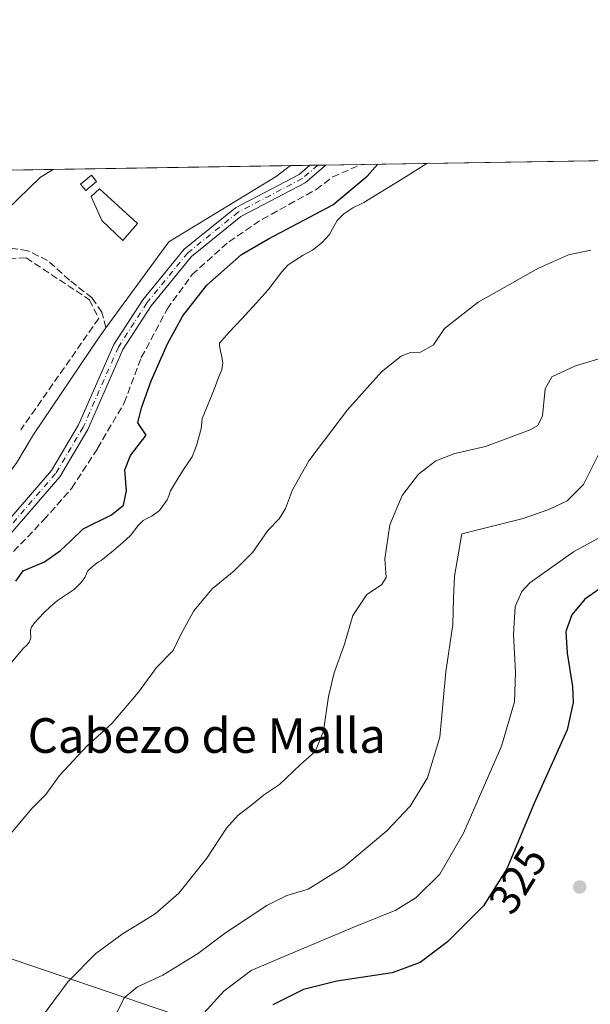
# Model space of a CAD drawing. Units: metres. Extents: x 612076 to 615563, y 4652986 to 4655354.
# Drawn here: x 613369 to 613501, y 4655127 to 4655354 of the extents above; entities that cross this region are included whole.
import ezdxf
from ezdxf.enums import TextEntityAlignment as Align

# ---------------------------------------------------------------- set-up
doc = ezdxf.new("R2010")
doc.units = ezdxf.units.M
doc.header["$MEASUREMENT"] = 0
doc.linetypes.add('DGN Style 3', pattern=[2.307223458686699, 1.648016756204785, -0.6592067024819142])
doc.linetypes.add('DGN Style 4', pattern=[2.6384748266838614, 1.318413404963828, -0.6592067024819142, 0.001648016756204785, -0.6592067024819142])
for name, color, linetype, lineweight in [('Arbolado forestal CxS', 92, 'Continuous', 0), ('Comarca CxS', 21, 'Continuous', 0), ('Comunidad Autónoma CxS', 142, 'Continuous', 0), ('Corriente artificial lineal', 4, 'DGN Style 3', 13), ('Corriente natural lineal', 142, 'Continuous', 13), ('Cultivos herbáceos CxS', 92, 'Continuous', 0), ('Curva de nivel maestra', 30, 'Continuous', 30), ('Curva de nivel normal', 30, 'Continuous', 0), ('Edificación ligera Cxs', 1, 'Continuous', 0), ('Matorral CxS', 135, 'Continuous', 0), ('Municipio CxS', 4, 'Continuous', 0), ('Muro lineal', 1, 'DGN Style 3', 13), ('Pista no pavimentada Cxs', 111, 'Continuous', 0), ('Pista no pavimentada eje', 91, 'DGN Style 4', 0), ('Provincia CxS', 1, 'Continuous', 0), ('Punto de cota en terreno', 7, 'Continuous', 0), ('Rótulo de curva de nivel directora', 7, 'Continuous', 0), ('Tendido', 6, 'Continuous', 0), ('Texto cartográfico', 7, 'Continuous', 0)]:
    doc.layers.add(name, color=color, linetype=linetype, lineweight=lineweight)
doc.styles.add('Style-Arial', font='txt')

# ---------------------------------------------------------------- blocks, each defined once
blk = doc.blocks.new('5PATER')
at = {"layer": 'Matorral CxS', "linetype": 'Continuous', "lineweight": 0}
h = blk.add_hatch(color=51, dxfattribs=at)
edge = h.paths.add_edge_path()
edge.add_ellipse((0, 0), major_axis=(-0.1095731443231308, -0.1110710700762829), ratio=0.9994222409660322, start_angle=0, end_angle=360)
blk = doc.blocks.new('*U26')
at = {"layer": 'Pista no pavimentada Cxs', "color": 111, "linetype": 'Continuous', "lineweight": 0}
blk.add_polyline3d([(613346.1300999997, 4655214.7301, 301.3147999999928), (613376.7701000003, 4655250.100099999, 299.7225999999937), (613383.0701000001, 4655260.690099999, 304.9391000000033), (613391.2100999998, 4655279.190099999, 306.3864000000031), (613397.8800999997, 4655289.520099999, 303.373900000006), (613407.4301000005, 4655301.220100001, 299.5498999999982), (613419.2701000003, 4655310.7601, 301.046199999997), (613434.0500999996, 4655318.4801, 300.6750000000029), (613436.4864999996, 4655320.577, 300.1462999999931), (613440.1962000001, 4655320.636700001, 301.2085999999982), (613435.3901000004, 4655316.5101, 301.0135000000009), (613420.5701000001, 4655308.770099999, 300.4251999999979), (613409.1101000002, 4655299.530099999, 299.6414999999979), (613399.8000999996, 4655288.120100001, 302.663400000005), (613393.3000999996, 4655278.0601, 305.4277000000002), (613385.1801000005, 4655259.610099999, 303.2210999999952), (613378.7001, 4655248.710100001, 299.7353000000003), (613347.9801000003, 4655213.2501, 301.5109999999986)], dxfattribs=at)

msp = doc.modelspace()

# ---------------------------------------------------------------- linework, layer by layer
at = {"layer": 'Arbolado forestal CxS', "color": 92, "linetype": 'Continuous', "lineweight": 0, "extrusion": (-0.004410480978070669, -7.09895555540713e-05, 0.9999902712616884), "elevation": -2734.359345341809, "flags": 128}
msp.add_lwpolyline([(613458.8512670335, 4655320.82921933), (613497.793845994, 4655321.45601933)], dxfattribs=at)
at = {"layer": 'Arbolado forestal CxS', "color": 92, "linetype": 'Continuous', "lineweight": 0}
for points in [[(613367.1141999997, 4655205.2611, 302.0908999999957), (613370.2703, 4655209.033500001, 302.151199999993), (613371.1063000001, 4655209.8531, 302.1659999999974), (613371.6463000001, 4655210.5471, 302.1873000000051), (613371.9234999996, 4655211.1829, 302.1999000000069), (613372.0182999996, 4655211.826300001, 302.1998000000021), (613371.9332999998, 4655212.369899999, 302.1818000000058), (613371.9193000002, 4655213.259099999, 302.0100999999996), (613372.1583000004, 4655214.004899999, 301.8791999999958), (613372.8373999996, 4655214.980900001, 301.7603999999992), (613373.8715000004, 4655216.057700001, 301.7066999999952), (613375.0994999995, 4655217.3301, 301.7419999999984), (613376.5444999998, 4655218.706700001, 301.8254000000015), (613378.1772999996, 4655220.095899999, 301.8852999999945), (613380.2265, 4655221.489900001, 301.9109000000026), (613382.0943, 4655222.740900001, 301.9979000000022), (613383.6612999998, 4655224.283700001, 301.896900000007), (613384.5323000001, 4655225.4079, 301.7909000000073), (613385.2194999997, 4655226.971899999, 301.6205000000046), (613386.2302999999, 4655227.989900001, 301.5182000000059), (613387.5843000002, 4655229.0109, 301.4170000000013), (613388.2586000003, 4655229.369100001, 301.4133000000002), (613389.0034999996, 4655229.9977, 301.3787000000011), (613391.1284999996, 4655231.6779, 301.3484999999928), (613393.2926000003, 4655233.485900001, 301.2648999999947), (613395.0708, 4655235.146700001, 301.1892999999982), (613396.8054999998, 4655237.405900001, 301.2160000000004), (613398.0115999999, 4655238.5897, 301.2759999999981), (613398.9675000003, 4655239.1687, 301.331600000005), (613400.0094999997, 4655239.607899999, 301.4271000000008), (613401.7748999996, 4655240.9299, 301.6055000000051), (613403.5434999998, 4655243.3751, 301.7333000000072), (613403.9258000003, 4655244.299900001, 301.7425999999978), (613404.3167000003, 4655245.425899999, 301.738400000002), (613405.4168999996, 4655247.335700001, 301.6872000000003), (613407.3047000002, 4655250.333699999, 301.413400000005), (613409.3019000003, 4655253.324899999, 301.3534999999974), (613410.3126999997, 4655255.8827, 301.2988999999943), (613411.3707999998, 4655259.785499999, 301.3484999999928), (613411.6239, 4655262.169700001, 301.4174999999959), (613412.0620999997, 4655263.2203, 301.4306999999972), (613413.4791000001, 4655266.568499999, 301.5173000000068), (613414.6813000003, 4655269.7093, 301.6067999999942), (613415.3913000004, 4655271.5715, 301.6414999999979), (613416.1359000001, 4655273.380100001, 301.6794999999984), (613416.3669999996, 4655274.958500001, 301.7480000000069), (613416.1712999997, 4655276.257300001, 301.8243999999977), (613415.8635999998, 4655277.7415, 301.9124000000011), (613415.6070999998, 4655278.8981, 301.946299999996), (613415.5785999997, 4655279.522100001, 301.9569999999949), (613417.7697999999, 4655281.962300001, 301.9559000000008), (613420.7445, 4655285.112299999, 301.8046999999933), (613424.1145000001, 4655288.778100001, 301.7409000000043), (613426.8821999999, 4655291.8299, 301.6986000000034), (613429.9824999999, 4655295.9549, 301.5246000000043), (613431.5005000001, 4655297.6019, 301.5544999999984), (613434.9276000002, 4655299.8079, 301.2115999999951), (613437.0639000004, 4655300.9871, 301.2691999999952), (613439.3482999997, 4655302.722100001, 301.3499000000011), (613441.0137, 4655304.564099999, 301.325800000006), (613441.7336999997, 4655305.908100001, 301.3255999999965), (613442.7732999995, 4655307.841700001, 301.3619999999937), (613444.3437000001, 4655309.355900001, 301.3445000000065), (613446.4278999995, 4655310.741699999, 301.6389000000054), (613448.9528999999, 4655311.9669, 301.9446000000025), (613458.1246999997, 4655317.5811, 301.7862000000023), (613463.4868999999, 4655321.011600001, 301.7918000000063), (613502.4291000003, 4655321.638499999, 301.9636000000028)], [(613463.4870999996, 4655321.011700001, 301.7918999999966), (613458.1246999997, 4655317.5811, 301.7862000000023), (613448.9528999999, 4655311.9669, 301.9446000000025), (613446.4278999995, 4655310.741699999, 301.6389000000054), (613444.3437000001, 4655309.355900001, 301.3445000000065), (613442.7732999995, 4655307.841700001, 301.3619999999937), (613441.7336999997, 4655305.908100001, 301.3255999999965), (613441.0137, 4655304.564099999, 301.325800000006), (613439.3482999997, 4655302.722100001, 301.3499000000011), (613437.0639000004, 4655300.9871, 301.2691999999952), (613434.9276000002, 4655299.8079, 301.2115999999951), (613431.5005000001, 4655297.6019, 301.5544999999984), (613429.9824999999, 4655295.9549, 301.5246000000043), (613426.8821999999, 4655291.8299, 301.6986000000034), (613424.1145000001, 4655288.778100001, 301.7409000000043), (613420.7445, 4655285.112299999, 301.8046999999933), (613417.7697999999, 4655281.962300001, 301.9559000000008), (613415.5785999997, 4655279.522100001, 301.9569999999949), (613415.6070999998, 4655278.8981, 301.946299999996), (613415.8635999998, 4655277.7415, 301.9124000000011), (613416.1712999997, 4655276.257300001, 301.8243999999977), (613416.3669999996, 4655274.958500001, 301.7480000000069), (613416.1359000001, 4655273.380100001, 301.6794999999984), (613415.3913000004, 4655271.5715, 301.6414999999979), (613414.6813000003, 4655269.7093, 301.6067999999942), (613413.4791000001, 4655266.568499999, 301.5173000000068), (613412.0620999997, 4655263.2203, 301.4306999999972), (613411.6239, 4655262.169700001, 301.4174999999959), (613411.3707999998, 4655259.785499999, 301.3484999999928), (613410.3126999997, 4655255.8827, 301.2988999999943), (613409.3019000003, 4655253.324899999, 301.3534999999974), (613407.3047000002, 4655250.333699999, 301.413400000005), (613405.4168999996, 4655247.335700001, 301.6872000000003), (613404.3167000003, 4655245.425899999, 301.738400000002), (613403.9258000003, 4655244.299900001, 301.7425999999978), (613403.5434999998, 4655243.3751, 301.7333000000072), (613401.7748999996, 4655240.9299, 301.6055000000051), (613400.0094999997, 4655239.607899999, 301.4271000000008), (613398.9675000003, 4655239.1687, 301.331600000005), (613398.0115999999, 4655238.5897, 301.2759999999981), (613396.8054999998, 4655237.405900001, 301.2160000000004), (613395.0708, 4655235.146700001, 301.1892999999982), (613393.2926000003, 4655233.485900001, 301.2648999999947), (613391.1284999996, 4655231.6779, 301.3484999999928), (613389.0034999996, 4655229.9977, 301.3787000000011), (613388.2586000003, 4655229.369100001, 301.4133000000002), (613387.5843000002, 4655229.0109, 301.4170000000013), (613386.2302999999, 4655227.989900001, 301.5182000000059), (613385.2194999997, 4655226.971899999, 301.6205000000046), (613384.5323000001, 4655225.4079, 301.7909000000073), (613383.6612999998, 4655224.283700001, 301.896900000007), (613382.0943, 4655222.740900001, 301.9979000000022), (613380.2265, 4655221.489900001, 301.9109000000026), (613378.1772999996, 4655220.095899999, 301.8852999999945), (613376.5444999998, 4655218.706700001, 301.8254000000015), (613375.0994999995, 4655217.3301, 301.7419999999984), (613373.8715000004, 4655216.057700001, 301.7066999999952), (613372.8373999996, 4655214.980900001, 301.7603999999992), (613372.1583000004, 4655214.004899999, 301.8791999999958), (613371.9193000002, 4655213.259099999, 302.0100999999996), (613371.9332999998, 4655212.369899999, 302.1818000000058), (613372.0182999996, 4655211.826300001, 302.1998000000021), (613371.9234999996, 4655211.1829, 302.1999000000069), (613371.6463000001, 4655210.5471, 302.1873000000051), (613371.1063000001, 4655209.8531, 302.1659999999974), (613370.2703, 4655209.033500001, 302.151199999993), (613367.1141999997, 4655205.2611, 302.0908999999957)]]:
    msp.add_polyline3d(points, dxfattribs=at)
at = {"layer": 'Comarca CxS', "color": 21, "linetype": 'Continuous', "lineweight": 0, "flags": 128}
msp.add_lwpolyline([(613321.0911469044, 4653005.077985718), (612112.0700008252, 4652985.619983491), (612092.9164860286, 4654197.078485042), (612091.9842578194, 4654256.041855613), (612081.1189665087, 4654943.270788177), (612075.5000008254, 4655298.669983462), (615524.0900008514, 4655354.179983464), (615561.800000851, 4653041.139983487)], close=True, dxfattribs=at)
at = {"layer": 'Comunidad Autónoma CxS', "color": 142, "linetype": 'Continuous', "lineweight": 0, "flags": 128}
msp.add_lwpolyline([(613321.0911469044, 4653005.077985718), (612112.0700008252, 4652985.619983491), (612092.9164860286, 4654197.078485042), (612091.9842578194, 4654256.041855613), (612081.1189665087, 4654943.270788177), (612075.5000008254, 4655298.669983462), (615524.0900008514, 4655354.179983464), (615561.800000851, 4653041.139983487)], close=True, dxfattribs=at)
at = {"layer": 'Corriente artificial lineal', "color": 4, "linetype": 'DGN Style 3', "lineweight": 13}
for points in [[(613309.5900999998, 4655044.5001, 299.8098000000027), (613310.3800999997, 4655100.890100001, 299.6340999999957), (613312.7200999996, 4655122.2601, 299.5869999999995), (613316.5201000003, 4655139.960100001, 299.5301000000036), (613318.6801000005, 4655146.6501, 299.420499999993), (613328.0701000001, 4655162.190099999, 299.2534000000014), (613333.6700999998, 4655173.390100001, 299.4277000000002), (613339.6300999997, 4655190.7301, 299.3494000000064), (613345.4001000002, 4655202.7501, 299.1677999999956), (613350.8101000005, 4655211.970100001, 299.4251999999979), (613361.6501000002, 4655224.800100001, 299.5071000000025), (613375.0100999996, 4655238.710100001, 299.382700000002), (613381.4801000003, 4655246.030099999, 299.3279999999941), (613387.4401000004, 4655255.2401, 299.4089999999997), (613393.5800999999, 4655265.720100001, 299.6172999999981), (613397.5500999996, 4655276.200099999, 299.4867999999988), (613403.5100999996, 4655287.4001, 298.5108999999939), (613409.2901, 4655295.350099999, 298.5577000000048), (613417.7801000001, 4655302.9301, 298.7295000000013), (613425.5100999996, 4655308.140100001, 298.6116000000038), (613437.9700999996, 4655315.0001, 299.054099999994), (613441.7600999996, 4655317.890100001, 299.2581999999966), (613448.3481999999, 4655320.767899999, 300.1080999999977)], [(613389.3844999997, 4655283.068299999, 298.1298999999999), (613388.4112, 4655286.649499999, 297.8013999999966), (613386.1886999998, 4655289.983200001, 297.5773999999947), (613380.9499000004, 4655294.031400001, 297.3901000000042), (613375.8699000003, 4655298.6351, 297.3610999999946), (613371.2660999997, 4655300.857600001, 297.1787999999942), (613366.1860999997, 4655301.6514, 296.3647000000055), (613361.4236000003, 4655300.857600001, 296.2476000000024), (613357.1374000004, 4655303.7152, 295.6497999999993), (613343.8022999996, 4655317.050200001, 294.2733000000007), (613341.8470999999, 4655319.0537, 294.1088000000018)]]:
    msp.add_polyline3d(points, dxfattribs=at)
at = {"layer": 'Corriente natural lineal', "color": 142, "linetype": 'Continuous', "lineweight": 13}
for points in [[(613389.3844999997, 4655283.068299999, 298.1298999999999), (613403.9001000002, 4655302.920100001, 298.1129999999976), (613428.6801000005, 4655318.0101, 297.9820999999938), (613431.9965000004, 4655320.504699999, 298.1717999999965)], [(613259.8176999995, 4654865.499500001, 299.3552999999956), (613258.9200999998, 4654868.350099999, 299.3567000000039), (613258.2901, 4654878.870100001, 299.1828999999998), (613265.4301000005, 4654924.5801, 298.7822000000015), (613282.5401, 4655011.860099999, 298.8102000000072), (613285.3601000002, 4655022.540100001, 298.6049999999959), (613288.5500999996, 4655029.880100001, 299.1168999999936), (613291.1001000004, 4655052.110099999, 299.2121000000043), (613295.9801000003, 4655083.460100001, 298.3169999999955), (613306.3000999996, 4655142.540100001, 298.4036000000052), (613308.9101, 4655150.120100001, 298.2344000000012), (613318.7401000002, 4655170.880100001, 297.4956999999995), (613326.3000999996, 4655194.0801, 298.6514000000025), (613368.7901, 4655252.0001, 298.4557000000059), (613372.6700999998, 4655258.4801, 298.4358999999968), (613387.4700999996, 4655280.450099999, 298.1339000000008), (613389.3844999997, 4655283.068299999, 298.1298999999999)]]:
    msp.add_polyline3d(points, dxfattribs=at)
at = {"layer": 'Cultivos herbáceos CxS', "color": 92, "linetype": 'Continuous', "lineweight": 0, "extrusion": (-0.1105075445140002, -0.001778918326883391, 0.9938736932100943), "elevation": -75773.83652052953, "flags": 128}
msp.add_lwpolyline([(-4644843.870007385, 684115.6092695933), (-4644843.870007385, 684130.8433596815)], dxfattribs=at)
at = {"layer": 'Cultivos herbáceos CxS', "color": 92, "linetype": 'Continuous', "lineweight": 0, "extrusion": (-0.04501116763777746, -0.00072452734377037, 0.9989862210501265), "elevation": -30686.32790880236, "flags": 128}
msp.add_lwpolyline([(-4644844.624432161, 687503.1366316876), (-4644844.624432161, 687593.3892059892)], dxfattribs=at)
at = {"layer": 'Cultivos herbáceos CxS', "color": 92, "linetype": 'Continuous', "lineweight": 0, "extrusion": (-0.09416532608246288, -0.001516292444748086, 0.9955554189601932), "elevation": -64526.0047377251, "flags": 128}
msp.add_lwpolyline([(-4644840.607955487, 685273.6870163317), (-4644840.607955487, 685278.197646257)], dxfattribs=at)
at = {"layer": 'Cultivos herbáceos CxS', "color": 92, "linetype": 'Continuous', "lineweight": 0, "extrusion": (-0.08614754687482509, -0.001384621647315426, 0.9962814276048428), "elevation": -58994.41987466792, "flags": 128}
msp.add_lwpolyline([(-4644861.09393711, 685637.7784384489), (-4644861.09393711, 685639.6459230975)], dxfattribs=at)
at = {"layer": 'Cultivos herbáceos CxS', "color": 92, "linetype": 'Continuous', "lineweight": 0, "extrusion": (-0.07723303549164783, -0.001244481764818543, 0.9970122915460387), "elevation": -52873.30231532167, "flags": 128}
msp.add_lwpolyline([(-4644833.117307876, 686328.1823375874), (-4644833.117307875, 686330.0375204055)], dxfattribs=at)
at = {"layer": 'Cultivos herbáceos CxS', "color": 92, "linetype": 'Continuous', "lineweight": 0, "extrusion": (-0.1464649521693583, -0.002357266588296228, 0.9892130514101901), "elevation": -100525.6442174566, "flags": 128}
msp.add_lwpolyline([(-4644846.142189589, 680895.0758976365), (-4644846.142189588, 680903.3177578838)], dxfattribs=at)
at = {"layer": 'Cultivos herbáceos CxS', "color": 92, "linetype": 'Continuous', "lineweight": 0}
for points in [[(612380.8581999998, 4655303.585200001, 294.8702999999951), (613463.4868999999, 4655321.011600001, 301.7918000000063), (613458.1246999997, 4655317.5811, 301.7862000000023), (613448.9528999999, 4655311.9669, 301.9446000000025), (613446.4278999995, 4655310.741699999, 301.6389000000054), (613444.3437000001, 4655309.355900001, 301.3445000000065), (613442.7732999995, 4655307.841700001, 301.3619999999937), (613441.7336999997, 4655305.908100001, 301.3255999999965), (613441.0137, 4655304.564099999, 301.325800000006), (613439.3482999997, 4655302.722100001, 301.3499000000011), (613437.0639000004, 4655300.9871, 301.2691999999952), (613434.9276000002, 4655299.8079, 301.2115999999951), (613431.5005000001, 4655297.6019, 301.5544999999984), (613429.9824999999, 4655295.9549, 301.5246000000043), (613426.8821999999, 4655291.8299, 301.6986000000034), (613424.1145000001, 4655288.778100001, 301.7409000000043), (613420.7445, 4655285.112299999, 301.8046999999933), (613417.7697999999, 4655281.962300001, 301.9559000000008), (613415.5785999997, 4655279.522100001, 301.9569999999949), (613415.6070999998, 4655278.8981, 301.946299999996), (613415.8635999998, 4655277.7415, 301.9124000000011), (613416.1712999997, 4655276.257300001, 301.8243999999977), (613416.3669999996, 4655274.958500001, 301.7480000000069), (613416.1359000001, 4655273.380100001, 301.6794999999984), (613415.3913000004, 4655271.5715, 301.6414999999979), (613414.6813000003, 4655269.7093, 301.6067999999942), (613413.4791000001, 4655266.568499999, 301.5173000000068), (613412.0620999997, 4655263.2203, 301.4306999999972), (613411.6239, 4655262.169700001, 301.4174999999959), (613411.3707999998, 4655259.785499999, 301.3484999999928), (613410.3126999997, 4655255.8827, 301.2988999999943), (613409.3019000003, 4655253.324899999, 301.3534999999974), (613407.3047000002, 4655250.333699999, 301.413400000005), (613405.4168999996, 4655247.335700001, 301.6872000000003), (613404.3167000003, 4655245.425899999, 301.738400000002), (613403.9258000003, 4655244.299900001, 301.7425999999978), (613403.5434999998, 4655243.3751, 301.7333000000072), (613401.7748999996, 4655240.9299, 301.6055000000051), (613400.0094999997, 4655239.607899999, 301.4271000000008), (613398.9675000003, 4655239.1687, 301.331600000005), (613398.0115999999, 4655238.5897, 301.2759999999981), (613396.8054999998, 4655237.405900001, 301.2160000000004), (613395.0708, 4655235.146700001, 301.1892999999982), (613393.2926000003, 4655233.485900001, 301.2648999999947), (613391.1284999996, 4655231.6779, 301.3484999999928), (613389.0034999996, 4655229.9977, 301.3787000000011), (613388.2586000003, 4655229.369100001, 301.4133000000002), (613387.5843000002, 4655229.0109, 301.4170000000013), (613386.2302999999, 4655227.989900001, 301.5182000000059), (613385.2194999997, 4655226.971899999, 301.6205000000046), (613384.5323000001, 4655225.4079, 301.7909000000073), (613383.6612999998, 4655224.283700001, 301.896900000007), (613382.0943, 4655222.740900001, 301.9979000000022), (613380.2265, 4655221.489900001, 301.9109000000026), (613378.1772999996, 4655220.095899999, 301.8852999999945), (613376.5444999998, 4655218.706700001, 301.8254000000015), (613375.0994999995, 4655217.3301, 301.7419999999984), (613373.8715000004, 4655216.057700001, 301.7066999999952), (613372.8373999996, 4655214.980900001, 301.7603999999992), (613372.1583000004, 4655214.004899999, 301.8791999999958), (613371.9193000002, 4655213.259099999, 302.0100999999996), (613371.9332999998, 4655212.369899999, 302.1818000000058), (613372.0182999996, 4655211.826300001, 302.1998000000021), (613371.9234999996, 4655211.1829, 302.1999000000069), (613371.6463000001, 4655210.5471, 302.1873000000051), (613371.1063000001, 4655209.8531, 302.1659999999974), (613370.2703, 4655209.033500001, 302.151199999993), (613367.1141999997, 4655205.2611, 302.0908999999957)], [(613463.4870999996, 4655321.011700001, 301.7918999999966), (613458.1246999997, 4655317.5811, 301.7862000000023), (613448.9528999999, 4655311.9669, 301.9446000000025), (613446.4278999995, 4655310.741699999, 301.6389000000054), (613444.3437000001, 4655309.355900001, 301.3445000000065), (613442.7732999995, 4655307.841700001, 301.3619999999937), (613441.7336999997, 4655305.908100001, 301.3255999999965), (613441.0137, 4655304.564099999, 301.325800000006), (613439.3482999997, 4655302.722100001, 301.3499000000011), (613437.0639000004, 4655300.9871, 301.2691999999952), (613434.9276000002, 4655299.8079, 301.2115999999951), (613431.5005000001, 4655297.6019, 301.5544999999984), (613429.9824999999, 4655295.9549, 301.5246000000043), (613426.8821999999, 4655291.8299, 301.6986000000034), (613424.1145000001, 4655288.778100001, 301.7409000000043), (613420.7445, 4655285.112299999, 301.8046999999933), (613417.7697999999, 4655281.962300001, 301.9559000000008), (613415.5785999997, 4655279.522100001, 301.9569999999949), (613415.6070999998, 4655278.8981, 301.946299999996), (613415.8635999998, 4655277.7415, 301.9124000000011), (613416.1712999997, 4655276.257300001, 301.8243999999977), (613416.3669999996, 4655274.958500001, 301.7480000000069), (613416.1359000001, 4655273.380100001, 301.6794999999984), (613415.3913000004, 4655271.5715, 301.6414999999979), (613414.6813000003, 4655269.7093, 301.6067999999942), (613413.4791000001, 4655266.568499999, 301.5173000000068), (613412.0620999997, 4655263.2203, 301.4306999999972), (613411.6239, 4655262.169700001, 301.4174999999959), (613411.3707999998, 4655259.785499999, 301.3484999999928), (613410.3126999997, 4655255.8827, 301.2988999999943), (613409.3019000003, 4655253.324899999, 301.3534999999974), (613407.3047000002, 4655250.333699999, 301.413400000005), (613405.4168999996, 4655247.335700001, 301.6872000000003), (613404.3167000003, 4655245.425899999, 301.738400000002), (613403.9258000003, 4655244.299900001, 301.7425999999978), (613403.5434999998, 4655243.3751, 301.7333000000072), (613401.7748999996, 4655240.9299, 301.6055000000051), (613400.0094999997, 4655239.607899999, 301.4271000000008), (613398.9675000003, 4655239.1687, 301.331600000005), (613398.0115999999, 4655238.5897, 301.2759999999981), (613396.8054999998, 4655237.405900001, 301.2160000000004), (613395.0708, 4655235.146700001, 301.1892999999982), (613393.2926000003, 4655233.485900001, 301.2648999999947), (613391.1284999996, 4655231.6779, 301.3484999999928), (613389.0034999996, 4655229.9977, 301.3787000000011), (613388.2586000003, 4655229.369100001, 301.4133000000002), (613387.5843000002, 4655229.0109, 301.4170000000013), (613386.2302999999, 4655227.989900001, 301.5182000000059), (613385.2194999997, 4655226.971899999, 301.6205000000046), (613384.5323000001, 4655225.4079, 301.7909000000073), (613383.6612999998, 4655224.283700001, 301.896900000007), (613382.0943, 4655222.740900001, 301.9979000000022), (613380.2265, 4655221.489900001, 301.9109000000026), (613378.1772999996, 4655220.095899999, 301.8852999999945), (613376.5444999998, 4655218.706700001, 301.8254000000015), (613375.0994999995, 4655217.3301, 301.7419999999984), (613373.8715000004, 4655216.057700001, 301.7066999999952), (613372.8373999996, 4655214.980900001, 301.7603999999992), (613372.1583000004, 4655214.004899999, 301.8791999999958), (613371.9193000002, 4655213.259099999, 302.0100999999996), (613371.9332999998, 4655212.369899999, 302.1818000000058), (613372.0182999996, 4655211.826300001, 302.1998000000021), (613371.9234999996, 4655211.1829, 302.1999000000069), (613371.6463000001, 4655210.5471, 302.1873000000051), (613371.1063000001, 4655209.8531, 302.1659999999974), (613370.2703, 4655209.033500001, 302.151199999993), (613367.1141999997, 4655205.2611, 302.0908999999957)]]:
    msp.add_polyline3d(points, dxfattribs=at)
at = {"layer": 'Curva de nivel maestra', "color": 30, "linetype": 'Continuous', "lineweight": 30, "flags": 128}
for points, elevation in [([(613368.5800000001, 4655224.610099999), (613370.2400000002, 4655226.960100001), (613375.1500000004, 4655229.040100001), (613378.8799999999, 4655231.6801), (613381.1550000003, 4655233.850500001), (613384.0999999996, 4655236.6601), (613390.6200000001, 4655239.920100001), (613393.4199999999, 4655242.170100001), (613394.1200000001, 4655245.450099999), (613393.7599999999, 4655250.270099999), (613395.0300000003, 4655253.610099999), (613398.6799999997, 4655258.270099999), (613396.7800000003, 4655261.110099999), (613397.5599999996, 4655264.5601), (613399.8499999996, 4655270.840100001), (613403.6200000001, 4655279.360099999), (613407.1500000004, 4655285.8101), (613412.7100000001, 4655292.880100001), (613420.7000000002, 4655299.9801), (613426.9299999997, 4655303.590100001), (613441.7699999996, 4655311.420100001), (613449.7199999997, 4655318.0701), (613452.1571000004, 4655320.829299999)], 300), ([(613505.9000000004, 4655224.4801), (613500.04, 4655220.420100001), (613497.0099999999, 4655216.8301), (613495.6600000003, 4655212.940099999), (613495.9000000004, 4655207.940099999), (613497.2000000002, 4655200.300100001), (613497.29, 4655196.620100001), (613495.9000000004, 4655190.280099999), (613488.3600000005, 4655173.540100001), (613481.9600000001, 4655158.200099999), (613476.6100000005, 4655149.6501), (613468.2800000003, 4655141.340100001), (613461.9400000004, 4655136.5801), (613455.4800000006, 4655134.2301), (613442.7300000006, 4655132.290100001), (613434.9800000006, 4655130.360099999), (613427.9000000004, 4655126.8201)], 325)]:
    msp.add_lwpolyline(points, dxfattribs=dict(at, elevation=elevation))
at = {"layer": 'Curva de nivel normal', "color": 30, "linetype": 'Continuous', "lineweight": 0, "flags": 128}
for points, elevation in [([(613337.9446999999, 4655318.990800001), (613351.5099999999, 4655309.970100001), (613355.9600000001, 4655307.450099999), (613358.5700000003, 4655307.100099999), (613359.9500000002, 4655308.4801), (613366.3899999997, 4655310.210100001), (613374.2199999997, 4655317.8301), (613377.1584000001, 4655319.622)], 295), ([(613501.4400000004, 4655300.970100001), (613496.2199999997, 4655299.880100001), (613489.3099999996, 4655296.870100001), (613475.3399999999, 4655288.9801), (613467.6100000005, 4655282.890100001), (613465.0599999996, 4655279.110099999), (613462.0199999996, 4655277.460100001), (613459.7100000001, 4655277.380100001), (613457.5599999996, 4655276.530099999), (613453.0099999999, 4655272.890100001), (613445.1699999999, 4655264.140100001), (613436.2800000003, 4655252.380100001), (613432.4400000004, 4655245.670100001), (613430.8799999999, 4655241.390100001), (613429.3799999999, 4655239.0101), (613426.8099999996, 4655236.290100001), (613423.3099999996, 4655231.270099999), (613419.0300000003, 4655226.940099999), (613413.8899999997, 4655222.790100001), (613409.6900000004, 4655217.7601), (613406.6100000005, 4655212.110099999), (613404.9000000004, 4655208.620100001), (613401.0899999999, 4655204.6801), (613396.9299999997, 4655198.960100001), (613390.7100000001, 4655191.770099999), (613385.0599999996, 4655186.5601), (613378.6200000001, 4655179.710100001), (613375.5099999999, 4655175.380100001), (613372.2800000003, 4655172.090100001), (613366.9800000006, 4655165.890100001)], 305), ([(613506.3499999996, 4655276.800100001), (613497.8499999996, 4655274.290100001), (613492.3700000001, 4655271.770099999), (613490.8799999999, 4655268.9801), (613490.2300000006, 4655262.770099999), (613489.1600000003, 4655260.4901), (613487.4000000004, 4655259.530099999), (613477.04, 4655255.690099999), (613469.9699999997, 4655254.0801), (613465.6100000005, 4655252.380100001), (613461.6100000005, 4655249.2501), (613457.7800000003, 4655244.350099999), (613454.9299999997, 4655237.5801), (613453.7699999996, 4655229.780099999), (613454.0999999996, 4655225.440099999), (613453.0700000003, 4655223.780099999), (613449.6799999997, 4655221.5001), (613446.4100000003, 4655216.640100001), (613444.4699999997, 4655210.040100001), (613442.1200000001, 4655203.470100001), (613440.8200000003, 4655197.950099999), (613439.6399999997, 4655189.950099999), (613437.7199999997, 4655185.280099999), (613434.3499999996, 4655182.280099999), (613429.4600000001, 4655177.6801), (613425.7999999998, 4655175.190099999), (613423.0599999996, 4655172.940099999), (613419.8899999997, 4655170.620100001), (613417.2199999997, 4655167.610099999), (613412.7199999997, 4655160.6601), (613406.2199999997, 4655152.5801), (613400.7599999999, 4655147.8201), (613393.1200000001, 4655143.140100001), (613387.04, 4655138.620100001), (613380.6299999999, 4655132.200099999), (613374.29, 4655123.600099999)], 309.9999999999999), ([(613503.2699999996, 4655254.0101), (613499.6799999997, 4655246.920100001), (613495.9199999999, 4655243.1501), (613491.6900000004, 4655241.170100001), (613485.7800000003, 4655239.030099999), (613471.6100000005, 4655235.530099999), (613469.9199999999, 4655225.7501), (613469.6600000003, 4655220.5801), (613469.5499999998, 4655214.5601), (613467.8700000001, 4655203.690099999), (613466.5300000003, 4655188.620100001), (613463.6600000003, 4655179.170100001), (613459.6500000004, 4655172.6601), (613454.2800000003, 4655166.970100001), (613444.2800000003, 4655158.610099999), (613436.1299999999, 4655153.530099999), (613431.1399999997, 4655152.020099999), (613426.5300000003, 4655149.7601), (613417, 4655143.4301), (613410.5, 4655138.5701), (613402.4800000006, 4655133.620100001), (613396.6799999997, 4655130.9301), (613393.6799999997, 4655128.520099999), (613391.6299999999, 4655124.600099999)], 315), ([(613507.2400000002, 4655236.780099999), (613497.4199999999, 4655231.390100001), (613487.2800000003, 4655224.1801), (613485.4500000002, 4655222.190099999), (613483.8899999997, 4655218.710100001), (613483.5, 4655212.280099999), (613484.0199999996, 4655203.620100001), (613483.7400000002, 4655196.7601), (613480.75, 4655186.520099999), (613472.0199999996, 4655166.4301), (613466.4900000002, 4655156.950099999), (613461.0499999998, 4655151.620100001), (613456.3399999999, 4655148.620100001), (613446.4000000004, 4655144.6601), (613427.6100000005, 4655136.7601), (613422.9600000001, 4655134.710100001), (613416.6399999997, 4655130.0001), (613411.2199999997, 4655124.020099999)], 320)]:
    msp.add_lwpolyline(points, dxfattribs=dict(at, elevation=elevation))
at = {"layer": 'Edificación ligera Cxs', "color": 1, "linetype": 'Continuous', "lineweight": 0, "elevation": 305.1238000000012, "flags": 128}
msp.add_lwpolyline([(613396.6401000004, 4655307.120100001), (613393.2600999996, 4655303.190099999), (613388.4401000004, 4655307.8201), (613385.9401000004, 4655313.390100001), (613387.9101, 4655315.120100001)], close=True, dxfattribs=at)
at = {"layer": 'Edificación ligera Cxs', "color": 1, "linetype": 'Continuous', "lineweight": 0}
for points in [[(613387.2301000003, 4655316.840100001, 299.5203000000038), (613384.7401000002, 4655314.770099999, 298.6965999999957), (613383.5301000001, 4655316.220100001, 298.1765000000014), (613386.0201000003, 4655318.290100001, 298.6156000000047), (613387.2301000003, 4655316.840100001, 299.5203000000038)], [(613396.6401000004, 4655307.120100001, 305.1238000000012), (613393.2600999996, 4655303.190099999, 300.1062999999995), (613388.4401000004, 4655307.8201, 299.4345999999932), (613385.9401000004, 4655313.390100001, 299.2669000000024), (613387.9101, 4655315.120100001, 299.8828000000067), (613396.6401000004, 4655307.120100001, 305.1238000000012)]]:
    msp.add_polyline3d(points, dxfattribs=at)
msp.add_3dface([(613387.2301000003, 4655316.840100001, 299.5203000000038), (613384.7401000002, 4655314.770099999, 299.5203000000038), (613383.5301000001, 4655316.220100001, 299.5203000000038), (613386.0201000003, 4655318.290100001, 299.5203000000038)], dxfattribs=at)
at = {"layer": 'Municipio CxS', "color": 4, "linetype": 'Continuous', "lineweight": 0, "flags": 128}
msp.add_lwpolyline([(612075.5000008254, 4655298.669983462), (615524.0900008514, 4655354.179983464)], dxfattribs=at)
at = {"layer": 'Muro lineal', "color": 1, "linetype": 'DGN Style 3', "lineweight": 13}
msp.add_polyline3d([(613326.7664999999, 4655318.810900001, 302.885500000004), (613326.8000999996, 4655318.800100001, 302.8573999999935), (613326.9700999996, 4655318.7601, 302.7179999999935), (613357.1201, 4655294.5101, 304.3565999999992), (613362.5500999996, 4655295.440099999, 306.3212000000058), (613364.6601, 4655299.0001, 305.0501999999979), (613370.9401000004, 4655299.210100001, 302.239499999996), (613385.5500999996, 4655289.530099999, 303.6104999999953), (613387.7100999998, 4655285.2301, 305.0553999999975), (613369.6901000004, 4655259.5001, 300.6052000000054)], dxfattribs=at)
at = {"layer": 'Pista no pavimentada Cxs', "color": 111, "linetype": 'Continuous', "lineweight": 0, "extrusion": (-0.2752240939113947, -0.004429166462074268, 0.9613698979139627), "elevation": -189163.1393212143, "flags": 128}
msp.add_lwpolyline([(-4644847.14771599, 661760.0537760231), (-4644847.14771599, 661763.9130401334)], dxfattribs=at)
at = {"layer": 'Pista no pavimentada Cxs', "color": 111, "linetype": 'Continuous', "lineweight": 0}
for points in [[(613268.8748000005, 4654866.8059, 300.9182000000001), (613268.4501, 4654868.800100001, 300.8920999999973), (613267.3300999999, 4654884.610099999, 300.565499999997), (613268.1300999997, 4654897.380100001, 300.6217999999935), (613272.2001, 4654925.220100001, 300.5320999999968), (613277.4700999996, 4654955.2301, 300.4891000000061), (613295.6601, 4655034.640100001, 300.5261000000028), (613297.2600999996, 4655067.4301, 303.3527000000031), (613304.0900999998, 4655111.0601, 306.5629000000045), (613309.2200999996, 4655137.130100001, 306.2593000000052), (613313.0000999998, 4655146.170100001, 304.0396000000038), (613326.1101000002, 4655168.700099999, 299.6996000000072), (613336.4700999996, 4655198.350099999, 300.1781000000047), (613341.1801000005, 4655208.0101, 301.380799999999), (613346.1300999997, 4655214.7301, 301.3147999999928), (613376.7701000003, 4655250.100099999, 299.7225999999937), (613383.0701000001, 4655260.690099999, 304.9391000000033), (613391.2100999998, 4655279.190099999, 306.3864000000031), (613397.8800999997, 4655289.520099999, 303.373900000006), (613407.4301000005, 4655301.220100001, 299.5498999999982), (613419.2701000003, 4655310.7601, 301.046199999997), (613434.0500999996, 4655318.4801, 300.6750000000029), (613436.4864999996, 4655320.577, 300.1462999999931)], [(613440.1962000001, 4655320.636700001, 301.2085999999982), (613435.3901000004, 4655316.5101, 301.0135000000009), (613420.5701000001, 4655308.770099999, 300.4251999999979), (613409.1101000002, 4655299.530099999, 299.6414999999979), (613399.8000999996, 4655288.120100001, 302.663400000005), (613393.3000999996, 4655278.0601, 305.4277000000002), (613385.1801000005, 4655259.610099999, 303.2210999999952), (613378.7001, 4655248.710100001, 299.7353000000003), (613347.9801000003, 4655213.2501, 301.5109999999986), (613343.2100999998, 4655206.780099999, 301.0969000000041), (613338.6601, 4655197.440099999, 300.5371000000014), (613328.2701000003, 4655167.700099999, 299.4345999999932), (613315.1201, 4655145.110099999, 305.25), (613311.5000999998, 4655136.440099999, 305.2507000000041), (613306.4200999998, 4655110.640100001, 307.2568000000028)]]:
    msp.add_polyline3d(points, dxfattribs=at)
at = {"layer": 'Pista no pavimentada eje', "color": 91, "linetype": 'DGN Style 4', "lineweight": 0}
msp.add_polyline3d([(613438.3468000004, 4655320.607000001, 300.331600000005), (613434.7200999996, 4655317.495100001, 300.6287000000011), (613419.9200999998, 4655309.765100001, 300.7584999999963), (613408.2701000003, 4655300.3751, 299.540599999993), (613398.8400999998, 4655288.8201, 302.9995999999956), (613392.2550999997, 4655278.6251, 305.8708000000042), (613384.1250999998, 4655260.1501, 303.9622999999993), (613377.7351000002, 4655249.405099999, 299.5478000000003), (613347.0551000005, 4655213.9901, 301.3718999999983), (613342.1951000001, 4655207.395099999, 301.3696999999956), (613337.5651000004, 4655197.895099999, 300.2531000000017), (613327.1901000004, 4655168.200099999, 299.4242999999988), (613314.0601000005, 4655145.640100001, 304.6008000000002), (613310.3601000002, 4655136.7851, 305.7446999999956), (613305.2550999997, 4655110.850099999, 306.9133000000002), (613298.4401000004, 4655067.3051, 302.8843000000052), (613296.8400999998, 4655034.4801, 300.3089000000036), (613278.6300999997, 4654954.995100001, 300.6518000000069), (613273.3701, 4654925.0351, 300.5246999999945), (613269.3101000005, 4654897.2601, 300.5375000000058), (613268.5151000004, 4654884.6151, 300.6085000000021), (613269.6250999998, 4654868.970100001, 301.0203000000038), (613270.2795000002, 4654865.897500001, 301.0685999999987)], dxfattribs=at)
at = {"layer": 'Provincia CxS', "color": 1, "linetype": 'Continuous', "lineweight": 0, "flags": 128}
msp.add_lwpolyline([(613321.0911469044, 4653005.077985718), (612112.0700008252, 4652985.619983491), (612092.9164860286, 4654197.078485042), (612091.9842578194, 4654256.041855613), (612081.1189665087, 4654943.270788177), (612075.5000008254, 4655298.669983462), (615524.0900008514, 4655354.179983464), (615561.800000851, 4653041.139983487)], close=True, dxfattribs=at)
at = {"layer": 'Tendido', "color": 6, "linetype": 'Continuous', "lineweight": 0}
msp.add_polyline3d([(615221.7165000001, 4653412.3983, 303.8264999999956), (615019.8871999999, 4653593.0023, 303.1135000000068), (614763.0382000003, 4653822.535300001, 307.4377999999998), (614561.6458999999, 4654001.8213, 306.9628999999986), (614328.0844999999, 4654210.409499999, 305.5690999999933), (614192.7276, 4654331.669, 307.5843000000023), (614000.3128000004, 4654516.058800001, 304.4026000000013), (613868.2615, 4654641.810900001, 307.4691000000021), (613684.3783999998, 4654826.5723, 328.8040000000037), (613647.8185000002, 4654929.6349, 330.7418999999936), (613482.4861000003, 4655098.329700001, 344.8374999999942), (613360.6618999997, 4655139.761600001, 316.6728000000003), (613202.9946, 4655303.1724, 296.0733000000037), (613190.0009000005, 4655316.6095, 290.6049000000057)], dxfattribs=at)

# ---------------------------------------------------------------- block references
at = {"layer": 'Pista no pavimentada Cxs', "color": 111, "linetype": 'Continuous', "lineweight": 0}
msp.add_blockref('*U26', (0, 0), dxfattribs=at)
at = {"layer": 'Punto de cota en terreno', "color": 7, "linetype": 'Continuous', "lineweight": 0, "xscale": 10, "yscale": 10, "zscale": 10}
msp.add_blockref('5PATER', (613498.8300000001, 4655154.01, 328.9400000000023), dxfattribs=at)

# ---------------------------------------------------------------- texts
at = {"layer": 'Rótulo de curva de nivel directora', "color": 7, "linetype": 'Continuous', "lineweight": 0, "style": 'Style-Arial'}
msp.add_text('325', height=7.000000000000002, rotation=57.96443640770677, dxfattribs=at).set_placement((613484.542769721, 4655155.676374489), align=Align.MIDDLE_CENTER)
at = {"layer": 'Texto cartográfico', "color": 7, "linetype": 'Continuous', "lineweight": 0, "style": 'Style-Arial'}
msp.add_text('Cabezo de Malla', height=8, dxfattribs=at).set_placement((613412.6592792681, 4655188.970150001), align=Align.MIDDLE_CENTER)

doc.saveas('drawing.dxf')
